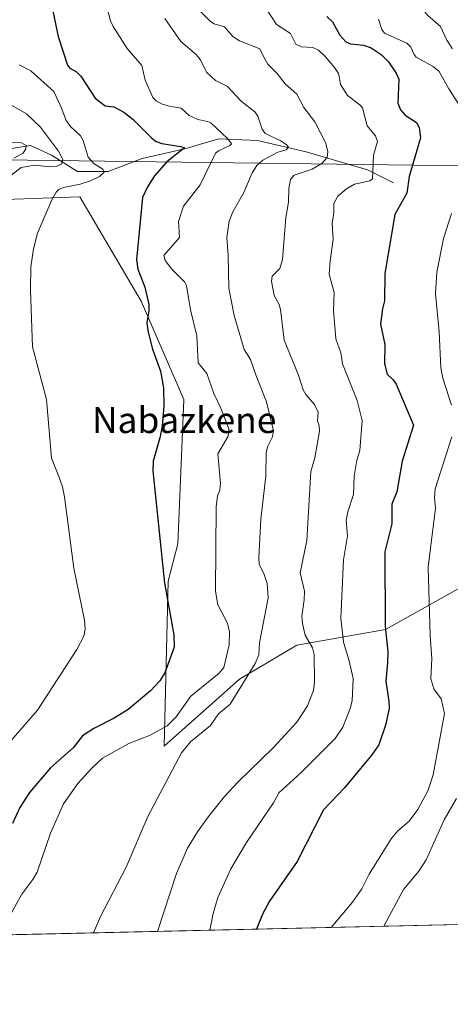
# Model space of a CAD drawing. Units: metres. Extents: x 654736 to 658190, y 4750995 to 4753386.
# Drawn here: x 655732 to 655865, y 4750995 to 4751299 of the extents above; entities that cross this region are included whole.
import ezdxf
from ezdxf.enums import TextEntityAlignment as Align

# ---------------------------------------------------------------- set-up
doc = ezdxf.new("R2010")
doc.units = ezdxf.units.M
doc.header["$MEASUREMENT"] = 0
for name, color, linetype, lineweight in [('Arbolado forestal CxS', 92, 'Continuous', 0), ('Comarca CxS', 21, 'Continuous', 0), ('Comunidad Autónoma CxS', 142, 'Continuous', 0), ('Corriente natural lineal', 142, 'Continuous', 13), ('Curva de nivel maestra', 30, 'Continuous', 30), ('Curva de nivel normal', 30, 'Continuous', 0), ('Municipio', 91, 'Continuous', 13), ('Municipio CxS', 4, 'Continuous', 0), ('Pastizal CxS', 92, 'Continuous', 0), ('Provincia CxS', 1, 'Continuous', 0), ('Texto cartográfico', 7, 'Continuous', 0)]:
    doc.layers.add(name, color=color, linetype=linetype, lineweight=lineweight)
doc.styles.add('Style-Arial', font='txt')

# ---------------------------------------------------------------- blocks, each defined once
blk = doc.blocks.new('*U23')
at = {"layer": 'Pastizal CxS', "color": 92, "linetype": 'Continuous', "lineweight": 0}
blk.add_polyline3d([(655777.6539000003, 4751125.8793, 775.0424000000058), (655776.4738999996, 4751074.982100001, 782.0619000000006), (655799.7209000001, 4751095.674500001, 783.9112000000023), (655817.3876999998, 4751106.110300001, 789.2819000000018), (655844.6801000005, 4751110.9619, 800.8990000000049), (655867.1369000003, 4751123.4617, 809.7783000000054), (655876.4647000004, 4751089.941500001, 811.5875999999989), (655898.4845000004, 4751047.7873, 817.3133999999991), (655913.7895999998, 4751039.4703, 823.0663000000059), (655925.9162, 4751021.2939, 824.3350000000065), (655671.6085999999, 4751015.495200001, 762.8303000000016), (655676.0598999998, 4751021.995100001, 763.5510000000068), (655705.3771000003, 4751063.129100001, 765.8631000000024), (655715.5717000002, 4751106.5261, 766.6398000000045), (655714.1157000001, 4751163.7443, 763.8004999999977), (655705.7269000001, 4751171.8891, 761.9205999999978), (655710.8416999998, 4751214.5755, 764.360400000005), (655718.7021000005, 4751243.310699999, 764.1258999999991), (655750.5022999998, 4751244.412500001, 771.1226000000024), (655769.4165000003, 4751212.253900001, 774.6630000000005), (655782.5767000001, 4751181.919299999, 777.1906000000017), (655780.6699000001, 4751137.371099999, 775.8399000000064)], close=True, dxfattribs=at)
blk.add_3dface([(656026.2488000002, 4751023.581700001, 857.1021000000038), (656016.3971999995, 4751023.357100001, 855.1143000000012), (656017.7242999999, 4751024.457699999, 855.8025000000052)], dxfattribs=at)
blk = doc.blocks.new('*U26')
at = {"layer": 'Municipio CxS', "color": 4, "linetype": 'Continuous', "lineweight": 0, "flags": 128}
for points in [[(655726.4142934582, 4751255.798238907), (655869.299, 4751253.941000001)], [(656239.0808067993, 4751028.434768749), (655681.057, 4751015.7106), (655585.5719999992, 4751013.533399999), (654788.5700011797, 4750995.359982471)]]:
    blk.add_lwpolyline(points, dxfattribs=at)

msp = doc.modelspace()

# ---------------------------------------------------------------- linework, layer by layer
at = {"layer": 'Arbolado forestal CxS', "color": 92, "linetype": 'Continuous', "lineweight": 0}
for points in [[(655867.1369000003, 4751123.4617, 809.7783000000054), (655844.6801000005, 4751110.9619, 800.8990000000049), (655817.3876999998, 4751106.110300001, 789.2819000000018), (655799.7209000001, 4751095.674500001, 783.9112000000023), (655776.4738999996, 4751074.982100001, 782.0619000000006), (655777.6539000003, 4751125.8793, 775.0424000000058), (655780.6699000001, 4751137.371099999, 775.8399000000064), (655782.5767000001, 4751181.919299999, 777.1906000000017), (655769.4165000003, 4751212.253900001, 774.6630000000005), (655750.5022999998, 4751244.412500001, 771.1226000000024), (655718.7021000005, 4751243.310699999, 764.1258999999991), (655710.8416999998, 4751214.5755, 764.360400000005), (655705.7269000001, 4751171.8891, 761.9205999999978), (655714.1157000001, 4751163.7443, 763.8004999999977), (655715.5717000002, 4751106.5261, 766.6398000000045), (655705.3771000003, 4751063.129100001, 765.8631000000024), (655676.0598999998, 4751021.995100001, 763.5510000000068), (655671.6086999997, 4751015.495300001, 762.8303000000016)], [(655867.1369000003, 4751123.4617, 809.7783000000054), (655844.6801000005, 4751110.9619, 800.8990000000049), (655817.3876999998, 4751106.110300001, 789.2819000000018), (655799.7209000001, 4751095.674500001, 783.9112000000023), (655776.4738999996, 4751074.982100001, 782.0619000000006), (655777.6539000003, 4751125.8793, 775.0424000000058), (655780.6699000001, 4751137.371099999, 775.8399000000064), (655782.5767000001, 4751181.919299999, 777.1906000000017), (655769.4165000003, 4751212.253900001, 774.6630000000005), (655750.5022999998, 4751244.412500001, 771.1226000000024), (655718.7021000005, 4751243.310699999, 764.1258999999991)]]:
    msp.add_polyline3d(points, dxfattribs=at)
at = {"layer": 'Comarca CxS', "color": 21, "linetype": 'Continuous', "lineweight": 0, "flags": 128}
msp.add_lwpolyline([(655585.5719999992, 4751013.533399999), (654788.5700011797, 4750995.359982471), (654768.1423275878, 4751900.303575507), (654765.7572986399, 4752005.960083903), (654759.4590356569, 4752284.972410349), (654756.9857454458, 4752394.538882479), (654752.2426224104, 4752604.658687986), (654736.3500011791, 4753308.699982448), (658137.0600012054, 4753386.249982449), (658159.7091032801, 4752404.709690089), (658165.7120566618, 4752144.560718212), (658190.440001206, 4751072.929982473), (656411.2921955772, 4751032.361561198), (656239.0808067993, 4751028.434768749), (655681.057, 4751015.7106)], close=True, dxfattribs=at)
at = {"layer": 'Comunidad Autónoma CxS', "color": 142, "linetype": 'Continuous', "lineweight": 0, "flags": 128}
msp.add_lwpolyline([(655585.5719999992, 4751013.533399999), (654788.5700011797, 4750995.359982471), (654768.1423275878, 4751900.303575507), (654765.7572986399, 4752005.960083903), (654759.4590356569, 4752284.972410349), (654756.9857454458, 4752394.538882479), (654752.2426224104, 4752604.658687986), (654736.3500011791, 4753308.699982448), (658137.0600012054, 4753386.249982449), (658159.7091032801, 4752404.709690089), (658165.7120566618, 4752144.560718212), (658190.440001206, 4751072.929982473), (656411.2921955772, 4751032.361561198), (656239.0808067993, 4751028.434768749), (655681.057, 4751015.7106)], close=True, dxfattribs=at)
at = {"layer": 'Corriente natural lineal', "color": 142, "linetype": 'Continuous', "lineweight": 13}
msp.add_polyline3d([(655847.2001, 4751248.7501, 799.0757000000012), (655839.2001, 4751252.7501, 794.9309000000068), (655820.2001, 4751258.2501, 788.2428000000073), (655805.2001, 4751261.7501, 784.1668999999966), (655793.2001, 4751262.2501, 779.4775999999983), (655783.2001, 4751259.2501, 776.8867000000029), (655769.7001, 4751256.2501, 773.3638000000064), (655759.2001, 4751252.2501, 771.6367000000029), (655749.7001, 4751252.2501, 769.0121000000072), (655741.7001, 4751257.2501, 763.9557000000059), (655735.2001, 4751260.2501, 762.4934999999969), (655726.2001, 4751258.7501, 759.450100000002), (655720.2001, 4751259.2501, 757.6692999999942), (655707.7001, 4751261.2501, 754.0697999999975), (655698.2001, 4751258.2501, 750.3604999999953), (655689.7001, 4751252.7501, 746.5905999999959), (655674.3409000002, 4751250.422499999, 740.6153000000049)], dxfattribs=at)
at = {"layer": 'Curva de nivel maestra', "color": 30, "linetype": 'Continuous', "lineweight": 30, "flags": 128}
for points, elevation in [([(655742.0099999999, 4751302.200099999), (655743.75, 4751293.790100001), (655746.6200000001, 4751285.0101), (655747.3499999996, 4751284.100099999), (655749.4600000001, 4751282.9001), (655750.7800000003, 4751281.6501), (655755.2000000002, 4751274.780099999), (655758.2300000006, 4751272.4101), (655760.9400000004, 4751272.200099999), (655764.0599999997, 4751270.470100001), (655766.9299999997, 4751268.220100001), (655772.6100000005, 4751262.470100001), (655773.9900000002, 4751261.450099999), (655775.7800000003, 4751260.800100001), (655781.6299999999, 4751259.9001), (655782.75, 4751259.460100001), (655777.25, 4751255.200099999), (655773.4699999997, 4751250.8301), (655771.2999999998, 4751247.4301), (655769.7599999999, 4751244.210100001), (655767.8799999999, 4751225.0601), (655768.3399999999, 4751222.120100001), (655770.4900000002, 4751216.550100001), (655771.7000000002, 4751211.220100001), (655771.7400000002, 4751209.2501), (655771.1200000001, 4751205.620100001), (655771.4299999997, 4751203.030099999), (655772.8600000005, 4751197.460100001), (655775.3099999997, 4751190.600099999), (655776.2800000003, 4751185.520099999), (655776.3700000001, 4751179.9301), (655775.7999999998, 4751173.6601), (655775.1500000004, 4751170.050100001), (655773.1100000005, 4751162.880100001), (655773, 4751159.840100001), (655776.54, 4751125.280099999), (655779.4299999997, 4751109.290100001), (655779.5199999996, 4751105.540100001), (655776.6900000004, 4751097.590100001), (655775.0999999996, 4751095.130100001), (655772.29, 4751092.050100001), (655765.3300000001, 4751086.3101), (655761.0199999996, 4751083.600099999), (655754.75, 4751080.4101), (655751.3200000003, 4751078.120100001), (655748.3600000005, 4751074.5001), (655741.4000000004, 4751068.2501), (655734.9600000001, 4751060.720100001), (655731.9199999999, 4751056.100099999), (655729.6699999999, 4751051.1501)], 775), ([(655826.6500000004, 4751300.0101), (655828.3899999997, 4751298.4001), (655830.6799999997, 4751294.220100001), (655832.4800000006, 4751292.2401), (655833.9400000004, 4751291.550100001), (655837.8799999999, 4751291.120100001), (655840.2400000002, 4751290.370100001), (655843.4100000003, 4751288.2601), (655845.6100000005, 4751286.020099999), (655848, 4751282.5701), (655848.8399999999, 4751280.710100001), (655848.5499999998, 4751273.270099999), (655849.3099999997, 4751271.270099999), (655850.8099999997, 4751269.610099999), (655854.3200000003, 4751267.270099999), (655855.0700000003, 4751265.800100001), (655855.4900000002, 4751262.590100001), (655852.0199999996, 4751250.620100001), (655851.29, 4751245.5101), (655847.6200000001, 4751238.960100001), (655844.4900000002, 4751220.790100001), (655844.4500000002, 4751212.280099999), (655843.75, 4751209.870100001), (655843.1600000003, 4751205.1601), (655844.5199999996, 4751198.8101), (655844.4299999997, 4751192.860099999), (655845.2400000002, 4751189.710100001), (655847.0899999999, 4751187.9801), (655848, 4751186.6601), (655853.3899999997, 4751174.0001), (655849.8700000001, 4751162.9101), (655848.2000000002, 4751153.370100001), (655846.6200000001, 4751149.600099999), (655846.6799999997, 4751143.540100001), (655844.4800000006, 4751134.9001), (655844.5999999996, 4751111.9801), (655845.3799999999, 4751104.110099999), (655845.3700000001, 4751100.670100001), (655844.8399999999, 4751095.0101), (655845.7599999999, 4751088.790100001), (655845.8099999997, 4751086.600099999), (655844.7100000001, 4751081.4801), (655842.6699999999, 4751075.420100001), (655840.54, 4751072.2501), (655832.0700000003, 4751062.1601), (655825.6200000001, 4751055.3301), (655817.5199999996, 4751039.4001), (655808.9299999997, 4751027.1801), (655806.7400000002, 4751023.140100001), (655804.8918000003, 4751018.534499999)], 800)]:
    msp.add_lwpolyline(points, dxfattribs=dict(at, elevation=elevation))
at = {"layer": 'Curva de nivel normal', "color": 30, "linetype": 'Continuous', "lineweight": 0, "flags": 128}
for points, elevation in [([(655865.4199999999, 4751290.060000001), (655863.5899999999, 4751292.689999999), (655861.7000000002, 4751296.91), (655857.7300000006, 4751300.350000001), (655855.0700000003, 4751303.65), (655853.5199999996, 4751307.58), (655853.3600000005, 4751310.92), (655855.8899999997, 4751323.130000001), (655856.4199999999, 4751328.65), (655857.3499999996, 4751330.16), (655861.2699999996, 4751332.57), (655865.8899999997, 4751337.730000001)], 810), ([(655758.7599999999, 4751302.939999999), (655759.9100000003, 4751298.720000001), (655760.6900000004, 4751296.960000001), (655765.0499999998, 4751290.09), (655769.6100000005, 4751284.930000001), (655770.5599999997, 4751280.390000001), (655773.0099999999, 4751274.99), (655774.0300000003, 4751273.949999999), (655775.6200000001, 4751273.100000001), (655777.9900000002, 4751272.350000001), (655781.6799999997, 4751271.710000001), (655784.1299999999, 4751269.430000001), (655786.8499999996, 4751268.26), (655789.8600000005, 4751267.67), (655790.8399999999, 4751267.189999999), (655796.1399999997, 4751262.33), (655797.2100000001, 4751260.699999999), (655796.7400000002, 4751260.210000001), (655793.2300000006, 4751258.609999999), (655792.3399999999, 4751257.84), (655787.5599999997, 4751248.050000001), (655782.4600000001, 4751241.52), (655780.8300000001, 4751236.83), (655781.1500000004, 4751231.83), (655776.3300000001, 4751226.33), (655776.8099999997, 4751224.779999999), (655778.8300000001, 4751222.130000001), (655782.8399999999, 4751218.060000001), (655783.3899999997, 4751217.01), (655784.6200000001, 4751209.52), (655786.54, 4751201.49), (655786.9500000002, 4751193.24), (655789.6200000001, 4751189.869999999), (655791.79, 4751183.710000001), (655793.9699999997, 4751179.24), (655796.3799999999, 4751172.850000001), (655796.1900000004, 4751170.609999999), (655793.0599999997, 4751165.140000001), (655793.8399999999, 4751156.02), (655793.6399999997, 4751153.91), (655792.9400000004, 4751152.140000001), (655792.4800000006, 4751148.810000001), (655792.25, 4751122.75), (655793.04, 4751118.539999999), (655796.04, 4751112.92), (655796.6200000001, 4751110.230000001), (655796.4600000001, 4751106.220000001), (655794.8499999996, 4751099.199999999), (655793.4699999997, 4751097.470000001), (655784.7000000002, 4751090.41), (655780.1500000004, 4751084.029999999), (655777.4000000004, 4751081.289999999), (655771.9800000006, 4751078.300000001), (655765.5700000003, 4751075.83), (655757.4299999997, 4751071.25), (655754.1100000005, 4751068.180000001), (655749.8300000001, 4751063.439999999), (655745.3799999999, 4751057.140000001), (655741.4100000003, 4751048.109999999), (655737.25, 4751036.109999999), (655735.9900000002, 4751033.869999999), (655732.5499999998, 4751029.33), (655728.8700000001, 4751022.65)], 780), ([(655776.6399999997, 4751299.359999999), (655781.6200000001, 4751292.32), (655786.4600000001, 4751288.180000001), (655787.5300000003, 4751286.76), (655789.5899999999, 4751282.730000001), (655792.3099999997, 4751280.310000001), (655795.9500000002, 4751278.380000001), (655800.25, 4751273.930000001), (655804.4699999997, 4751270.59), (655805.3600000005, 4751269.27), (655806.7300000006, 4751265.279999999), (655807.6399999997, 4751263.880000001), (655812.4199999999, 4751261.65), (655814.2300000006, 4751260.449999999), (655814.7699999996, 4751259.66), (655814.04, 4751258.859999999), (655811.5499999998, 4751258.15), (655806.9100000003, 4751255.66), (655805.0700000003, 4751254.01), (655803.5899999999, 4751251.76), (655801, 4751245.710000001), (655797.6100000005, 4751239.810000001), (655796.54, 4751236.859999999), (655795.7400000002, 4751231.880000001), (655796.2100000001, 4751226.42), (655796.3899999997, 4751216.27), (655798.0800000001, 4751207.84), (655801.1600000003, 4751197.359999999), (655803.0999999996, 4751194.27), (655804.7800000003, 4751189.15), (655807.9699999997, 4751181.15), (655810.1600000003, 4751172.189999999), (655809.9000000004, 4751170.41), (655808.4199999999, 4751167.480000001), (655807.9199999999, 4751165.58), (655807.79, 4751158.350000001), (655806.2999999998, 4751144.84), (655805.6100000005, 4751133.140000001), (655805.7599999999, 4751130.980000001), (655807.2400000002, 4751128.230000001), (655808.2300000006, 4751125.180000001), (655808.5099999999, 4751120.67), (655805.9000000004, 4751106.859999999), (655805.7000000002, 4751103.180000001), (655804.4900000002, 4751100.460000001), (655796.8200000003, 4751087.949999999), (655793.1799999997, 4751084.980000001), (655790.75, 4751081.300000001), (655784.54, 4751076.33), (655781.79, 4751072.949999999), (655771.4100000003, 4751053.300000001), (655764.79, 4751037.67), (655756.8200000003, 4751022.41), (655754.6201999999, 4751017.390900001), (655754.6195, 4751017.3881)], 785), ([(655774.4097999996, 4751017.839400001), (655780.2999999998, 4751035.67), (655783.6500000004, 4751043.539999999), (655786.75, 4751048.560000001), (655790.1600000003, 4751053.25), (655795.0999999996, 4751059.4), (655799.29, 4751063.99), (655810.1600000003, 4751074.52), (655817.3899999997, 4751082.380000001), (655820.6100000005, 4751087.369999999), (655822.5300000003, 4751092.140000001), (655822.8300000001, 4751094.76), (655822.7300000006, 4751103.289999999), (655822.2000000002, 4751105.279999999), (655819.9900000002, 4751109.25), (655819.0800000001, 4751112.850000001), (655818.9299999997, 4751115.100000001), (655819.6299999999, 4751120.119999999), (655819.6900000004, 4751122.810000001), (655818.3499999996, 4751128.460000001), (655820.4500000002, 4751138.369999999), (655821.7000000002, 4751159.680000001), (655822.9199999999, 4751163.859999999), (655824.3600000005, 4751172.119999999), (655824.2599999999, 4751173.75), (655823.7199999997, 4751175.33), (655823.9800000006, 4751177.99), (655822.8200000003, 4751180.359999999), (655820.0999999996, 4751183.470000001), (655819.3399999999, 4751184.82), (655817.9000000004, 4751189.359999999), (655813.4900000002, 4751200.189999999), (655812.3799999999, 4751209.640000001), (655811.8799999999, 4751211.210000001), (655810.3600000005, 4751213.980000001), (655809.54, 4751218.369999999), (655809.7999999998, 4751219.939999999), (655812.1399999997, 4751222.25), (655812.9800000006, 4751225.029999999), (655814, 4751238.01), (655814.8099999997, 4751242.74), (655814.8799999999, 4751246.960000001), (655815.4299999997, 4751249.699999999), (655816.5099999999, 4751251.060000001), (655822.0899999999, 4751252.92), (655825.04, 4751254.630000001), (655826.75, 4751256.480000001), (655826.9500000002, 4751258.359999999), (655826.1900000004, 4751261.16), (655822.8799999999, 4751267.5), (655819.5099999999, 4751271.970000001), (655817.3899999997, 4751276.100000001), (655813.75, 4751279.26), (655811.2699999996, 4751282.430000001), (655808.4100000003, 4751285.300000001), (655807.2000000002, 4751287.480000001), (655805.9199999999, 4751290.08), (655799.6500000004, 4751292.460000001), (655797.6500000004, 4751293.890000001), (655795.0499999998, 4751296.810000001), (655791.9000000004, 4751297.720000001), (655790.79, 4751298.460000001), (655787.6799999997, 4751301.52)], 790.0000000000001), ([(655808.4299999997, 4751301.66), (655811.1299999999, 4751297.550000001), (655815.4000000004, 4751294.720000001), (655817.0199999996, 4751291.51), (655818.7999999998, 4751290.689999999), (655822.29, 4751290.430000001), (655824.0199999996, 4751289.58), (655826.1600000003, 4751287.609999999), (655828.9800000006, 4751284.279999999), (655830.2000000002, 4751282.4), (655830.4500000002, 4751281.470000001), (655830.8399999999, 4751279.01), (655832.9900000002, 4751275.689999999), (655836.75, 4751272.810000001), (655837.6100000005, 4751271.800000001), (655839.0800000001, 4751266.34), (655841.6399999997, 4751263.180000001), (655842.2599999999, 4751261.460000001), (655841.0300000003, 4751257.210000001), (655840.6900000004, 4751249.970000001), (655839.9000000004, 4751249.359999999), (655835.1200000001, 4751248.279999999), (655832.6600000003, 4751246.84), (655830.04, 4751244.640000001), (655828.79, 4751242.350000001), (655828.7400000002, 4751239.539999999), (655828.2400000002, 4751236.25), (655828.6200000001, 4751231.199999999), (655827.6200000001, 4751224.65), (655827.3799999999, 4751220.550000001), (655828.8899999997, 4751214.84), (655828.6799999997, 4751209.369999999), (655829.4000000004, 4751200.560000001), (655830.8899999997, 4751196.310000001), (655831.4400000004, 4751192.91), (655835.9299999997, 4751181.529999999), (655837.5099999999, 4751175.390000001), (655836.7699999996, 4751166.16), (655835.8300000001, 4751163.17), (655835.0800000001, 4751158.199999999), (655834.8700000001, 4751152.58), (655833.0700000003, 4751147.27), (655832.5599999997, 4751144.699999999), (655833, 4751139.869999999), (655831.8099999997, 4751132.390000001), (655830.9100000003, 4751114.49), (655831.7599999999, 4751107.07), (655833.5300000003, 4751101.34), (655834.7800000003, 4751095.83), (655834.4600000001, 4751088.939999999), (655833.8600000005, 4751086.57), (655831.54, 4751080.810000001), (655829.1799999997, 4751077.34), (655818.6500000004, 4751066.699999999), (655811.79, 4751060.59), (655810.1299999999, 4751057.539999999), (655801.7999999998, 4751045.300000001), (655797.0199999996, 4751037.15), (655793.0300000003, 4751028.33), (655791.5700000003, 4751023.32), (655790.5401999997, 4751018.2108), (655790.5395000001, 4751018.2072)], 795), ([(655842.5899999999, 4751299.16), (655843.5499999998, 4751296), (655844.3600000005, 4751294.890000001), (655851.29, 4751291.810000001), (655852.5300000003, 4751290.58), (655853.5199999996, 4751288.300000001), (655854.1900000004, 4751287.5), (655859.3899999997, 4751284.57), (655861.2599999999, 4751283.09), (655864.2400000002, 4751277.66), (655868.6200000001, 4751270.84)], 805.0000000000001), ([(655731.7000000002, 4751285.15), (655735.3799999999, 4751283.230000001), (655742.4199999999, 4751276.859999999), (655744.5999999996, 4751272.300000001), (655746.25, 4751267.890000001), (655747.6200000001, 4751266.039999999), (655750.6799999997, 4751263.230000001), (655751.4900000002, 4751261.74), (655753.0099999999, 4751256.600000001), (655754.7599999999, 4751254.720000001), (655757.5800000001, 4751252.880000001), (655757.9800000006, 4751251.960000001), (655756.5499999998, 4751250.640000001), (655753.7599999999, 4751249.279999999), (655750.5300000003, 4751248.25), (655745.3899999997, 4751247.300000001), (655743.9600000001, 4751246.640000001), (655743.1699999999, 4751245.880000001), (655741.8799999999, 4751243.67), (655737.4000000004, 4751233.210000001), (655736.1500000004, 4751228.380000001), (655735.3700000001, 4751222.779999999), (655735.2400000002, 4751215.630000001), (655735.8600000005, 4751198.109999999), (655740.1600000003, 4751181.84), (655741.7599999999, 4751163.810000001), (655743.9699999997, 4751158.100000001), (655745.0999999996, 4751154.91), (655745.7599999999, 4751151.9), (655748.6200000001, 4751129.9), (655751.8799999999, 4751113.84), (655752.0700000003, 4751111.01), (655751.6900000004, 4751108.91), (655749.54, 4751104.76), (655737.4100000003, 4751086.08), (655727.8700000001, 4751075.050000001)], 770), ([(655727.2300000006, 4751273.9), (655733.9699999997, 4751269.949999999), (655738.3499999996, 4751265.91), (655743.8899999997, 4751258.449999999), (655745.1900000004, 4751255.859999999), (655744.79, 4751254.470000001), (655743.2000000002, 4751253.77), (655740.9600000001, 4751253.600000001), (655736.5800000001, 4751254.130000001), (655732.3300000001, 4751253.470000001), (655725, 4751247.82)], 765), ([(655729.1100000005, 4751261.210000001), (655732.4699999997, 4751261.029999999), (655733.9100000003, 4751260.26), (655733.8499999996, 4751259.16), (655732.9400000004, 4751257.83), (655730.1200000001, 4751256.279999999)], 760), ([(655865.0899999999, 4751239.279999999), (655862.6299999999, 4751231.560000001), (655860.5499999998, 4751221.189999999), (655860.1600000003, 4751214.449999999), (655861.29, 4751202.789999999), (655861.75, 4751191.619999999), (655862.4400000004, 4751188.430000001), (655865.1100000005, 4751180.16)], 805.0000000000001), ([(655865.2100000001, 4751170.42), (655860.0499999998, 4751154.32), (655859.8300000001, 4751151.59), (655860.0800000001, 4751148.369999999), (655858.7000000002, 4751136.880000001), (655857.8899999997, 4751130.189999999), (655858.5199999996, 4751109.109999999), (655859.0300000003, 4751102.060000001), (655858.6399999997, 4751095.720000001), (655859.5999999996, 4751092.699999999), (655861.8600000005, 4751089.58), (655862.8600000005, 4751085.09), (655859.4600000001, 4751066.09), (655857.7800000003, 4751061.24), (655854.6600000003, 4751055.430000001), (655851.9800000006, 4751051.800000001), (655848.5499999998, 4751048.82), (655846.4500000002, 4751046.4), (655839.7100000001, 4751035.529999999), (655837.4100000003, 4751030.99), (655834.5300000003, 4751026.859999999), (655827.9400000004, 4751019.059900001)], 805.0000000000001), ([(655844.2207000004, 4751019.431100001), (655850.2300000006, 4751030.75), (655855, 4751036.460000001), (655857.2400000002, 4751039.91), (655862.8300000001, 4751052.289999999), (655866.6200000001, 4751058.84)], 810)]:
    msp.add_lwpolyline(points, dxfattribs=dict(at, elevation=elevation))
at = {"layer": 'Municipio', "color": 91, "linetype": 'Continuous', "lineweight": 13, "flags": 128}
msp.add_lwpolyline([(655726.4143000012, 4751255.798199999), (655869.2990000006, 4751253.941000002)], dxfattribs=at)
msp.add_lwpolyline([(655726.4143000012, 4751255.798199999), (655869.2990000006, 4751253.941000002)], dxfattribs=at)
at = {"layer": 'Municipio CxS', "color": 4, "linetype": 'Continuous', "lineweight": 0, "flags": 128}
msp.add_lwpolyline([(655869.299, 4751253.941000001), (655726.4142934582, 4751255.798238907)], dxfattribs=at)
at = {"layer": 'Pastizal CxS', "color": 92, "linetype": 'Continuous', "lineweight": 0, "extrusion": (-0.2349555064983021, -0.005357435229432574, 0.9719913620263757), "elevation": -178765.448222442, "flags": 128}
msp.add_lwpolyline([(-4734834.202857063, 742853.1538190998), (-4734834.202857063, 742591.4501537422)], dxfattribs=at)
at = {"layer": 'Pastizal CxS', "color": 92, "linetype": 'Continuous', "lineweight": 0}
msp.add_polyline3d([(655867.1369000003, 4751123.4617, 809.7783000000054), (655844.6801000005, 4751110.9619, 800.8990000000049), (655817.3876999998, 4751106.110300001, 789.2819000000018), (655799.7209000001, 4751095.674500001, 783.9112000000023), (655776.4738999996, 4751074.982100001, 782.0619000000006), (655777.6539000003, 4751125.8793, 775.0424000000058), (655780.6699000001, 4751137.371099999, 775.8399000000064), (655782.5767000001, 4751181.919299999, 777.1906000000017), (655769.4165000003, 4751212.253900001, 774.6630000000005), (655750.5022999998, 4751244.412500001, 771.1226000000024), (655718.7021000005, 4751243.310699999, 764.1258999999991), (655710.8416999998, 4751214.5755, 764.360400000005), (655705.7269000001, 4751171.8891, 761.9205999999978), (655714.1157000001, 4751163.7443, 763.8004999999977), (655715.5717000002, 4751106.5261, 766.6398000000045), (655705.3771000003, 4751063.129100001, 765.8631000000024), (655676.0598999998, 4751021.995100001, 763.5510000000068), (655671.6086999997, 4751015.495300001, 762.8303000000016)], dxfattribs=at)
at = {"layer": 'Provincia CxS', "color": 1, "linetype": 'Continuous', "lineweight": 0, "flags": 128}
msp.add_lwpolyline([(655585.5719999992, 4751013.533399999), (654788.5700011797, 4750995.359982471), (654768.1423275878, 4751900.303575507), (654765.7572986399, 4752005.960083903), (654759.4590356569, 4752284.972410349), (654756.9857454458, 4752394.538882479), (654752.2426224104, 4752604.658687986), (654736.3500011791, 4753308.699982448), (658137.0600012054, 4753386.249982449), (658159.7091032801, 4752404.709690089), (658165.7120566618, 4752144.560718212), (658190.440001206, 4751072.929982473), (656411.2921955772, 4751032.361561198), (656239.0808067993, 4751028.434768749), (655681.057, 4751015.7106)], close=True, dxfattribs=at)

# ---------------------------------------------------------------- block references
at = {"layer": 'Municipio CxS', "color": 4, "linetype": 'Continuous', "lineweight": 0}
msp.add_blockref('*U26', (0, 0), dxfattribs=at)
at = {"layer": 'Pastizal CxS', "color": 92, "linetype": 'Continuous', "lineweight": 0}
msp.add_blockref('*U23', (0, 0), dxfattribs=at)

# ---------------------------------------------------------------- texts
at = {"layer": 'Texto cartográfico', "color": 7, "linetype": 'Continuous', "lineweight": 0, "style": 'Style-Arial'}
msp.add_text('Nabazkene', height=8, dxfattribs=at).set_placement((655782.6307926826, 4751175.540150001), align=Align.MIDDLE_CENTER)

doc.saveas('drawing.dxf')
